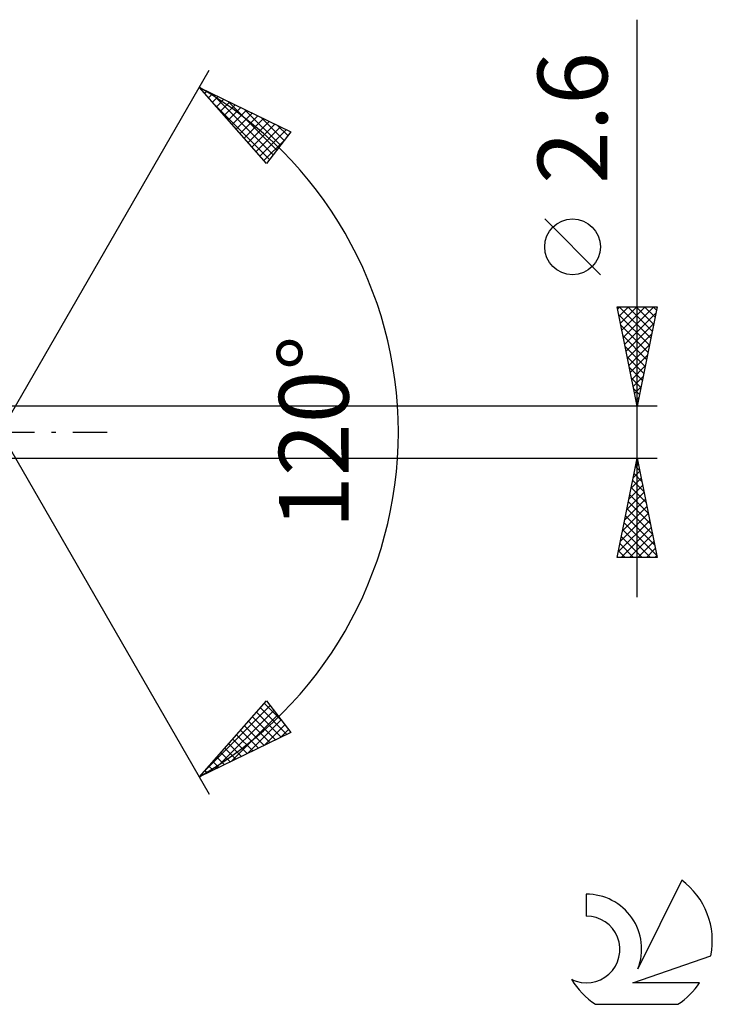
# Model space of a CAD drawing. Units: millimetres. Extents: x -17 to 136, y -34 to 38.
# Drawn here: x 101 to 136, y -29 to 21 of the extents above; entities that cross this region are included whole.
import ezdxf
from ezdxf.enums import TextEntityAlignment as Align

# ---------------------------------------------------------------- set-up
doc = ezdxf.new("R2010")
doc.units = ezdxf.units.MM
doc.header["$LTSCALE"] = 4.3
doc.linetypes.add('LONGDASH_DASH', pattern=[0.85, 0.4, -0.2, 0.05, -0.2])
for name, color, linetype in [('2', 7, 'CONTINUOUS'), ('SK4', 2, 'LONGDASH_DASH'), ('SK6', 5, 'CONTINUOUS')]:
    doc.layers.add(name, color=color, linetype=linetype)
doc.styles.get("Standard").update_dxf_attribs({"font": 'Monospac821 BT'})

msp = doc.modelspace()

# ---------------------------------------------------------------- linework, layer by layer
at = {"layer": '2', "color": 7, "linetype": 'CONTINUOUS', "lineweight": 25}
for p, q in [((132, -8.3), (132, 20.725)), ((100, 0), (110.5, 18.187)), ((110, 17.321), (114.588, 15.096)), ((113.379, 13.502), (110, 17.321)), ((110.059, 17.254), (110.085, 17.279)), ((110.258, 17.029), (110.371, 17.141)), ((110.458, 16.803), (110.656, 17.002)), ((110.621, 17.019), (113.707, 13.934)), ((110.657, 16.578), (110.942, 16.864)), ((110.804, 16.412), (113.524, 13.692)), ((110.856, 16.353), (111.228, 16.725)), ((111.055, 16.128), (111.513, 16.587)), ((111.254, 15.903), (111.799, 16.448)), ((111.445, 16.62), (113.89, 14.175)), ((111.454, 15.678), (112.085, 16.309)), ((111.653, 15.453), (112.371, 16.171)), ((111.852, 15.228), (112.656, 16.032)), ((112.051, 15.003), (112.942, 15.894)), ((112.268, 16.22), (114.073, 14.416)), ((112.25, 14.778), (113.228, 15.755)), ((112.45, 14.553), (113.513, 15.617)), ((112.649, 14.328), (113.799, 15.478)), ((112.848, 14.103), (114.085, 15.34)), ((113.092, 15.821), (114.256, 14.657)), ((113.916, 15.422), (114.439, 14.899)), ((113.047, 13.878), (114.371, 15.201)), ((114.588, 15.096), (113.379, 13.502)), ((113.246, 13.652), (114.27, 14.676)), ((130.15, 7.912), (127.35, 10.712)), ((132, 1.3), (131, 6.3)), ((131, 6.3), (133, 6.3)), ((131.022, 6.189), (131.133, 6.3)), ((131.093, 5.835), (131.558, 6.3)), ((131.098, 6.3), (132.683, 4.715)), ((131.164, 5.482), (131.982, 6.3)), ((131.234, 5.128), (132.406, 6.3)), ((131.305, 4.775), (132.83, 6.3)), ((131.376, 4.421), (132.936, 5.982)), ((131.523, 6.3), (132.754, 5.069)), ((131.947, 6.3), (132.824, 5.422)), ((133, 6.3), (132, 1.3)), ((132.371, 6.3), (132.895, 5.776)), ((132.795, 6.3), (132.966, 6.13)), ((131.081, 5.893), (132.612, 4.362)), ((131.446, 4.068), (132.83, 5.451)), ((131.188, 5.362), (132.542, 4.008)), ((131.294, 4.832), (132.471, 3.655)), ((131.517, 3.714), (132.724, 4.921)), ((131.4, 4.302), (132.4, 3.301)), ((131.588, 3.36), (132.618, 4.391)), ((131.506, 3.771), (132.33, 2.948)), ((131.659, 3.007), (132.512, 3.86)), ((131.612, 3.241), (132.259, 2.594)), ((131.729, 2.653), (132.406, 3.33)), ((131.718, 2.711), (132.188, 2.24)), ((131.8, 2.3), (132.3, 2.8)), ((131.824, 2.18), (132.117, 1.887)), ((131.871, 1.946), (132.194, 2.269)), ((131.93, 1.65), (132.047, 1.533)), ((131.941, 1.593), (132.088, 1.739)), ((133, 1.3), (99.249, 1.3)), ((100, 0), (110.5, -18.187)), ((99.249, -1.3), (133, -1.3)), ((131, -6.3), (132, -1.3)), ((131.985, -1.375), (132.022, -1.412)), ((132, -1.3), (133, -6.3)), ((131.802, -2.292), (132.132, -1.961)), ((131.908, -1.762), (132.062, -1.608)), ((131.914, -1.728), (132.129, -1.943)), ((131.696, -2.822), (132.203, -2.315)), ((131.773, -2.436), (132.341, -3.003)), ((131.844, -2.082), (132.235, -2.473)), ((131.589, -3.353), (132.274, -2.669)), ((131.702, -2.789), (132.447, -3.534)), ((131.377, -4.413), (132.415, -3.376)), ((131.483, -3.883), (132.344, -3.022)), ((131.631, -3.143), (132.553, -4.064)), ((131.271, -4.944), (132.486, -3.729)), ((131.49, -3.85), (132.765, -5.125)), ((131.561, -3.496), (132.659, -4.594)), ((131.059, -6.004), (132.627, -4.436)), ((131.165, -5.474), (132.557, -4.083)), ((131.419, -4.203), (132.871, -5.655)), ((131.188, -6.3), (132.698, -4.79)), ((131.278, -4.91), (132.668, -6.3)), ((131.349, -4.557), (132.977, -6.185)), ((131.207, -5.264), (132.243, -6.3)), ((131.612, -6.3), (132.769, -5.143)), ((131.137, -5.617), (131.819, -6.3)), ((132.036, -6.3), (132.839, -5.497)), ((132.461, -6.3), (132.91, -5.85)), ((133, -6.3), (131, -6.3)), ((131.066, -5.971), (131.395, -6.3)), ((132.885, -6.3), (132.981, -6.204)), ((110, -17.321), (113.379, -13.502)), ((110.174, -17.124), (113.559, -13.739)), ((113.267, -13.629), (114.128, -14.489)), ((113.379, -13.502), (114.588, -15.096)), ((110.78, -16.942), (113.742, -13.98)), ((111.604, -16.543), (113.925, -14.221)), ((112.67, -14.304), (113.83, -15.463)), ((112.869, -14.079), (114.115, -15.325)), ((113.068, -13.854), (114.401, -15.186)), ((112.271, -14.754), (113.258, -15.741)), ((112.427, -16.143), (114.108, -14.463)), ((112.471, -14.529), (113.544, -15.602)), ((113.251, -15.744), (114.291, -14.704)), ((114.588, -15.096), (110, -17.321)), ((111.873, -15.204), (112.687, -16.018)), ((112.072, -14.979), (112.972, -15.879)), ((114.075, -15.344), (114.474, -14.945)), ((111.475, -15.654), (112.115, -16.295)), ((111.674, -15.429), (112.401, -16.156)), ((111.076, -16.104), (111.544, -16.572)), ((111.276, -15.879), (111.83, -16.433)), ((110.479, -16.78), (110.687, -16.987)), ((110.678, -16.554), (110.972, -16.849)), ((110.877, -16.329), (111.258, -16.71)), ((110.08, -17.23), (110.115, -17.265)), ((110.28, -17.005), (110.401, -17.126))]:
    msp.add_line(p, q, dxfattribs=at)
msp.add_circle((128.75, 9.312), 1.4, dxfattribs=at)
msp.add_arc((100, 0), 20, 300, 60, dxfattribs=at)
at = {"layer": 'SK4', "color": 2, "linetype": 'LONGDASH_DASH', "lineweight": 25}
msp.add_line((-6, 0), (106, 0), dxfattribs=at)
at = {"layer": 'SK6', "color": 5, "linetype": 'CONTINUOUS', "lineweight": 25}
for p, q in [((134.235, -22.511), (132.037, -26.968)), ((129.44, -23.215), (129.44, -24.318)), ((131.78, -27.669), (135.7, -26.307)), ((135.137, -27.669), (131.78, -27.669)), ((129.902, -28.751), (134.044, -28.751))]:
    msp.add_line(p, q, dxfattribs=at)
for centre, radius, start, end in [((131.973, -25.564), 3.8, 348.7239, 53.4691), ((129.461, -25.976), 2.76, 338.9379, 90.4446), ((129.451, -25.996), 1.677, 243.4215, 90.3602), ((131.973, -25.564), 3.8, 210.5484, 236.978), ((131.973, -25.564), 3.8, 303.022, 326.3732)]:
    msp.add_arc(centre, radius, start, end, dxfattribs=at)

# ---------------------------------------------------------------- texts
at = {"layer": '2', "color": 7, "linetype": 'CONTINUOUS', "lineweight": 25}
for s, p in [('2.6', (130.5, 15.787)), ('120°', (117.5, 0))]:
    msp.add_text(s, height=3.5, rotation=90, dxfattribs=at).set_placement(p, align=Align.CENTER)

doc.saveas('drawing.dxf')
